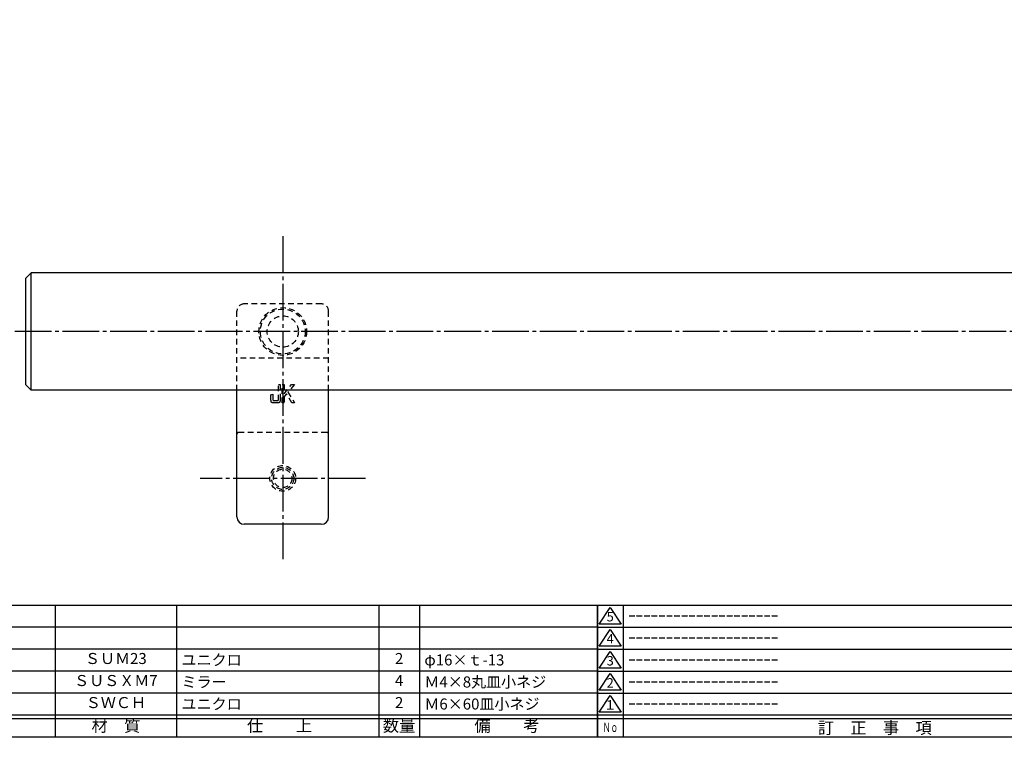
# Model space of a CAD drawing. Units: inches. Extents: x 985 to 1792, y 383 to 943.
# Drawn here: x 1256 to 1524, y 383 to 578 of the extents above; entities that cross this region are included whole.
import ezdxf
from ezdxf.enums import TextEntityAlignment as Align

# ---------------------------------------------------------------- set-up
doc = ezdxf.new("R2010")
doc.units = ezdxf.units.IN
doc.header["$MEASUREMENT"] = 0
doc.linetypes.add('CENS', pattern=[13, 10, -1, 1, -1])
doc.linetypes.add('HIDS', pattern=[2.5, 1.5, -1])
for name, color, linetype in [('02-実線-1', 7, 'Continuous'), ('04-破線-1', 5, 'HIDS'), ('06-中心線', 1, 'CENS'), ('11-ﾈｼﾞ関連', 7, 'Continuous'), ('12-企業ﾏｰｸ', 9, 'Continuous'), ('図枠', 7, 'Continuous'), ('図枠-名称', 254, 'Continuous'), ('図枠-文字', 4, 'Continuous'), ('図枠-細線', 251, 'Continuous'), ('図枠-部品名称', 253, 'Continuous')]:
    doc.layers.add(name, color=color, linetype=linetype)
doc.styles.add('STD', font='TXT.shx', dxfattribs={"bigfont": 'bigfont.shx'})

# ---------------------------------------------------------------- blocks, each defined once
blk = doc.blocks.new('A$C337F4ABC')
for p, q in [((7.2, 36.81), (7.2, 0.81)), ((51.29, 36.81), (51.29, 0.81)), ((84.36, 36.81), (84.36, 0.81)), ((139.47, 36.81), (139.47, 0.81)), ((150.49, 36.81), (150.49, 0.81)), ((198.99, 6.81), (-0.51, 6.81))]:
    blk.add_line(p, q)
for centre in [(3.34, 33.81), (3.34, 27.81), (3.34, 21.81), (3.34, 15.81), (3.34, 9.81)]:
    blk.add_circle(centre, 2.75)
at = {"layer": '図枠'}
blk.add_lwpolyline([(-0.51, 36.81), (198.99, 36.81), (198.99, 0.81), (-0.51, 0.81)], close=True, dxfattribs=at)
at = {"layer": '図枠-細線'}
for p, q in [((198.99, 30.81), (-0.51, 30.81)), ((198.99, 24.81), (-0.51, 24.81)), ((198.99, 18.81), (-0.51, 18.81)), ((198.99, 12.81), (-0.51, 12.81)), ((198.99, 5.81), (-0.51, 5.81))]:
    blk.add_line(p, q, dxfattribs=at)
at = {"layer": '図枠-文字', "style": 'STD'}
for s, p in [('部 品 名', (27.66, 3.56)), ('材\u3000質', (67.85, 3.56)), ('仕\u3000\u3000上', (112.41, 3.56)), ('数量', (144.96, 3.56)), ('備\u3000\u3000考', (174.35, 3.56))]:
    blk.add_text(s, height=3.25, dxfattribs=at).set_placement(p, align=Align.MIDDLE)
at = {"layer": '図枠-文字', "color": 4, "style": 'STD', "width": 0.950181}
blk.add_text('Ｎｏ', height=2.5, dxfattribs=at).set_placement((1.12, 1.93), (5.71, 1.93), align=Align.FIT)
blk = doc.blocks.new('A$C503D392F')
at = {"layer": '図枠', "color": 7}
for p, q in [((7.35, 35.76), (7.35, -0.24)), ((144.35, 35.76), (144.35, -0.24)), ((164.35, 35.76), (164.35, -0.24)), ((174.35, 5.76), (0.35, 5.76))]:
    blk.add_line(p, q, dxfattribs=at)
at = {"layer": '図枠'}
blk.add_lwpolyline([(0.35, 35.76), (174.35, 35.76), (174.35, -0.24), (0.35, -0.24)], close=True, dxfattribs=at)
at = {"layer": '図枠-細線', "color": 251}
for p, q in [((0.83, 30.6), (3.83, 35.1)), ((3.83, 35.1), (6.83, 30.6)), ((0.35, 29.76), (174.35, 29.76)), ((6.83, 30.6), (0.83, 30.6)), ((0.83, 24.6), (3.83, 29.1)), ((3.83, 29.1), (6.83, 24.6)), ((6.83, 24.6), (0.83, 24.6)), ((0.35, 23.76), (174.35, 23.76)), ((0.83, 18.6), (3.83, 23.1)), ((3.83, 23.1), (6.83, 18.6)), ((0.35, 17.76), (174.35, 17.76)), ((6.83, 18.6), (0.83, 18.6)), ((0.83, 12.6), (3.83, 17.1)), ((3.83, 17.1), (6.83, 12.6)), ((0.35, 11.76), (174.35, 11.76)), ((6.83, 12.6), (0.83, 12.6)), ((0.83, 6.6), (3.83, 11.1)), ((3.83, 11.1), (6.83, 6.6)), ((6.83, 6.6), (0.83, 6.6)), ((174.35, 4.76), (0.35, 4.76))]:
    blk.add_line(p, q, dxfattribs=at)
at = {"layer": '図枠-文字', "color": 4, "style": 'STD'}
for s, p in [('5', (3.84, 32.26)), ('4', (3.84, 26.26)), ('3', (3.84, 20.26)), ('2', (3.84, 14.26)), ('１', (3.84, 8.26))]:
    blk.add_text(s, height=2.55, dxfattribs=at).set_placement(p, align=Align.MIDDLE)
at = {"layer": '図枠-文字', "color": 4, "style": 'STD', "width": 0.862069}
blk.add_text('Ｎｏ', height=2.5, dxfattribs=at).set_placement((1.83, 1.21), (6, 1.21), align=Align.FIT)
at = {"layer": '図枠-文字', "color": 4, "style": 'STD'}
for s, height, p in [('訂\u3000正\u3000事\u3000項', 3.25, (75.9, 2.33)), ('変更年月日', 2.432, (154.11, 2.33)), ('訂正者', 2.432, (169.3, 2.33))]:
    blk.add_text(s, height=height, dxfattribs=at).set_placement(p, align=Align.MIDDLE_CENTER)
blk = doc.blocks.new('A$C2B8C30AF')
at = {"layer": '12-企業ﾏｰｸ', "color": 5, "linetype": 'HIDS'}
for p, q in [((-2.51, 0.14), (2.49, 0.14)), ((-2.51, -0.4), (-2.51, 0.14)), ((2.49, 0.14), (2.49, -0.4)), ((-0.78, -0.4), (-2.51, -0.4)), ((-2.51, -2.55), (0.01, -1.07)), ((0.47, -1.46), (-2.51, -3.27)), ((-2.51, -3.27), (-2.51, -2.55)), ((0.01, -1.07), (-0.78, -0.4)), ((2.49, -0.4), (0.01, -0.4)), ((0.01, -0.4), (2.49, -2.46)), ((2.49, -3.2), (0.47, -1.46)), ((2.49, -2.46), (2.49, -3.2))]:
    blk.add_line(p, q, dxfattribs=at)
for points in [[(-2.51, 2.5), (-2.51, 2.77), (-2.43, 2.95), (-2.26, 3.04)], [(-2.26, 3.04), (-2.1, 3.14), (-1.78, 3.18), (-1.32, 3.18)], [(-0.14, 2.7), (-0.14, 2.7), (-1.81, 2.7), (-1.81, 2.7)], [(-1.81, 2.7), (-1.81, 2.7), (-1.81, 1.13), (-1.81, 1.13)], [(-1.32, 3.18), (-1.32, 3.18), (-0.32, 3.18), (-0.32, 3.18)], [(-0.32, 3.18), (-0.32, 3.18), (-0.14, 2.7), (-0.14, 2.7)], [(-2.51, 1.33), (-2.51, 1.33), (-2.51, 2.5), (-2.51, 2.5)], [(-1.81, 1.13), (-1.81, 1.13), (2.49, 1.13), (2.49, 1.13)], [(2.49, 0.64), (2.49, 0.64), (-1.32, 0.64), (-1.32, 0.64)], [(2.49, 1.13), (2.49, 1.13), (2.49, 0.64), (2.49, 0.64)]]:
    blk.add_open_spline(points, degree=3, dxfattribs=at)
blk.add_open_spline([(-1.32, 0.64), (-1.78, 0.64), (-2.09, 0.69), (-2.26, 0.79), (-2.42, 0.88), (-2.51, 1.06), (-2.51, 1.33)], degree=3, knots=[9, 9, 9, 9, 10, 10, 10, 11, 11, 11, 11], dxfattribs=at)
blk.add_point((-0.01, -0.04), dxfattribs=at)

msp = doc.modelspace()

# ---------------------------------------------------------------- linework, layer by layer
at = {"layer": '02-実線-1', "color": 7, "linetype": 'Continuous'}
for p, q in [((1258.981, 509.056), (1257.481, 507.556)), ((1257.481, 478.556), (1257.481, 507.556)), ((1655.981, 509.056), (1258.981, 509.056)), ((1258.981, 477.056), (1258.981, 509.056)), ((1257.481, 478.556), (1258.981, 477.056)), ((1655.981, 477.056), (1258.981, 477.056))]:
    msp.add_line(p, q, dxfattribs=at)
at = {"layer": '02-実線-1', "color": 7}
for p, q in [((1314.981, 442.557), (1314.981, 477.057)), ((1339.981, 442.557), (1339.981, 477.057)), ((1337.981, 440.557), (1316.981, 440.557))]:
    msp.add_line(p, q, dxfattribs=at)
for centre, start, end in [((1316.981, 442.557), 180, 270), ((1337.981, 442.557), 270, 0)]:
    msp.add_arc(centre, 2, start, end, dxfattribs=at)
at = {"layer": '04-破線-1', "color": 5, "linetype": 'HIDS'}
for p, q in [((1337.981, 500.557), (1316.981, 500.557)), ((1314.981, 477.057), (1314.981, 498.557)), ((1339.981, 477.057), (1339.981, 498.557)), ((1339.981, 485.833), (1314.981, 485.833)), ((1339.481, 465.557), (1315.481, 465.557))]:
    msp.add_line(p, q, dxfattribs=at)
at = {"layer": '04-破線-1'}
msp.add_circle((1327.481, 493.056), 6.5, dxfattribs=at)
at = {"layer": '04-破線-1', "linetype": 'HIDS'}
for radius in [6.1, 4.25]:
    msp.add_circle((1327.481, 493.056), radius, dxfattribs=at)
at = {"layer": '04-破線-1', "color": 5, "linetype": 'HIDS'}
for centre, radius, start, end in [((1316.981, 498.557), 2, 90, 180), ((1337.981, 498.557), 2, 0, 90), ((1315.481, 465.057), 0.5, 90, 180), ((1339.481, 465.057), 0.5, 0, 90)]:
    msp.add_arc(centre, radius, start, end, dxfattribs=at)
at = {"layer": '06-中心線', "color": 1, "linetype": 'CENS'}
for p, q in [((1327.481, 519.057), (1327.481, 430.557)), ((1667.481, 493.056), (1247.481, 493.056))]:
    msp.add_line(p, q, dxfattribs=at)
at = {"layer": '06-中心線'}
msp.add_line((1349.981, 453.057), (1304.981, 453.057), dxfattribs=at)
at = {"layer": '11-ﾈｼﾞ関連', "color": 5, "linetype": 'HIDS'}
for radius in [3.5, 3, 2.5]:
    msp.add_circle((1327.481, 453.057), radius, dxfattribs=at)
at = {"layer": '図枠'}
msp.add_lwpolyline([(985.185, 942.556), (1792.185, 942.556), (1792.185, 382.556), (985.185, 382.556)], close=True, dxfattribs=at)

# ---------------------------------------------------------------- block references
at = {"layer": '12-企業ﾏｰｸ', "rotation": 90}
msp.add_blockref('A$C2B8C30AF', (1327.438, 476.102), dxfattribs=at)
at = {"layer": '図枠'}
for name, p in [('A$C337F4ABC', (1214.199, 381.748)), ('A$C503D392F', (1412.832, 382.798))]:
    msp.add_blockref(name, p, dxfattribs=at)

# ---------------------------------------------------------------- texts
at = {"layer": '図枠-名称', "style": 'STD'}
for p in [(1421.545, 415.624), (1421.545, 409.624), (1421.545, 403.624), (1421.545, 397.624), (1421.545, 391.624)]:
    msp.add_text('ｰｰｰｰｰｰｰｰｰｰｰｰｰｰｰｰｰｰｰｰ', height=3, dxfattribs=at).set_placement(p, align=Align.MIDDLE_LEFT)
at = {"layer": '図枠-部品名称', "style": 'STD'}
for s, p in [('ＳＵＭ23', (1282.029, 403.624)), ('2', (1359.183, 403.624)), ('ＳＵＳＸＭ7', (1282.029, 397.624)), ('4', (1359.183, 397.624)), ('ＳＷＣＨ', (1282.029, 391.624)), ('2', (1359.183, 391.624))]:
    msp.add_text(s, height=3, dxfattribs=at).set_placement(p, align=Align.MIDDLE)
for s, p in [('ユニクロ', (1299.915, 403.624)), ('φ16×ｔ-13', (1366.048, 403.624)), ('ミラー', (1299.915, 397.624)), ('Ｍ4×8丸皿小ネジ', (1366.048, 397.624)), ('ユニクロ', (1299.915, 391.624)), ('Ｍ6×60皿小ネジ', (1366.048, 391.624))]:
    msp.add_text(s, height=3, dxfattribs=at).set_placement(p, align=Align.MIDDLE_LEFT)

doc.saveas('drawing.dxf')
